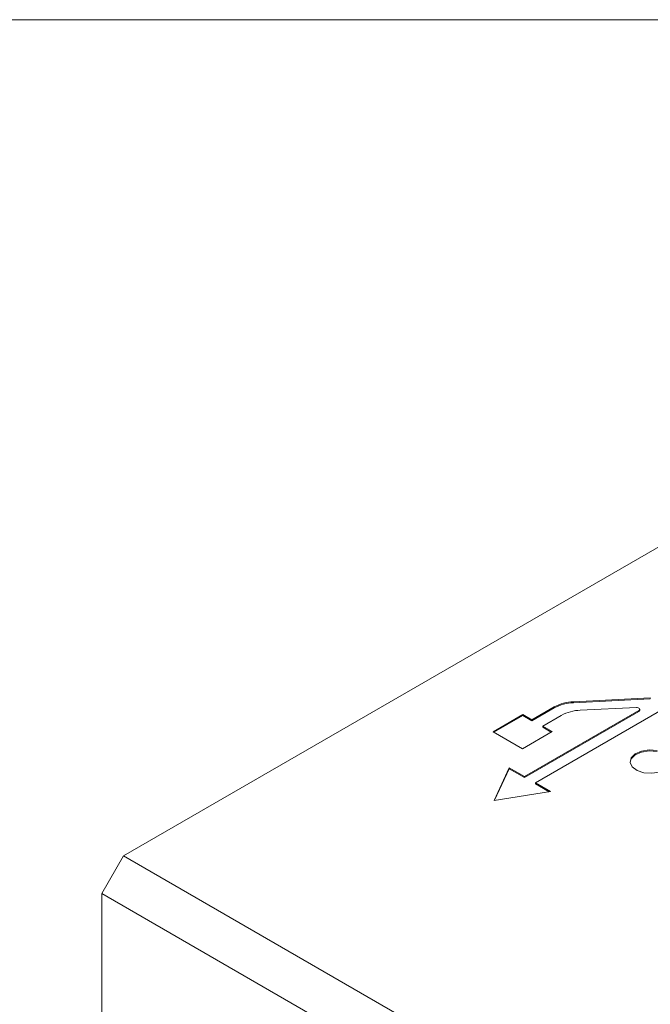
# Model space of a CAD drawing. Units: inches. Extents: x 0.1 to 10.9, y 0 to 8.5.
# Drawn here: x 8.3 to 8.6, y 7.9 to 8.5 of the extents above; entities that cross this region are included whole.
import ezdxf

# ---------------------------------------------------------------- set-up
doc = ezdxf.new("R2010")
doc.units = ezdxf.units.IN
doc.header["$MEASUREMENT"] = 0

msp = doc.modelspace()

# ---------------------------------------------------------------- linework, layer by layer
at = {"color": 7, "linetype": 'Continuous', "lineweight": 0}
for p, q in [((0.062179, 8.450606), (10.944457, 8.450606)), ((8.307859, 7.996332), (8.920685, 8.350108)), ((8.531712, 8.036032), (8.613181, 8.083063)), ((8.542038, 8.077333), (8.529812, 8.070275)), ((8.542038, 8.076789), (8.542038, 8.077333)), ((8.594214, 8.082134), (8.552435, 8.080118)), ((8.594214, 8.08159), (8.552435, 8.079573)), ((8.552435, 8.079573), (8.552435, 8.080118)), ((8.594214, 8.08159), (8.594214, 8.082134)), ((8.524869, 8.073129), (8.508708, 8.0638)), ((8.524869, 8.072585), (8.50918, 8.063527)), ((8.529812, 8.070275), (8.524869, 8.073129)), ((8.524869, 8.072585), (8.524869, 8.073129)), ((8.529812, 8.069731), (8.524869, 8.072585)), ((8.587952, 8.075302), (8.52582, 8.039433)), ((8.587952, 8.074757), (8.52582, 8.038889)), ((8.542038, 8.076789), (8.529812, 8.069731)), ((8.535705, 8.066874), (8.545773, 8.072686)), ((8.55617, 8.075471), (8.586635, 8.076941)), ((8.587952, 8.074757), (8.587952, 8.075302)), ((8.58844, 8.075438), (8.58844, 8.075982)), ((8.529812, 8.069731), (8.529812, 8.070275)), ((8.54084, 8.063909), (8.535705, 8.066874)), ((8.535705, 8.066329), (8.535705, 8.066874)), ((8.540368, 8.063637), (8.535705, 8.066329)), ((8.508708, 8.0638), (8.524679, 8.05458)), ((8.524679, 8.05458), (8.54084, 8.063909)), ((8.517539, 8.044213), (8.50932, 8.026507)), ((8.517539, 8.043669), (8.509593, 8.026549)), ((8.52582, 8.039433), (8.517539, 8.044213)), ((8.517539, 8.043669), (8.517539, 8.044213)), ((8.52582, 8.038889), (8.517539, 8.043669)), ((8.52582, 8.038889), (8.52582, 8.039433)), ((8.539993, 8.031251), (8.531712, 8.036032)), ((8.531712, 8.035487), (8.531712, 8.036032)), ((8.539249, 8.031136), (8.531712, 8.035487)), ((8.50932, 8.026507), (8.539993, 8.031251)), ((8.296074, 7.975919), (8.307859, 7.996332)), ((8.307859, 7.996332), (9.809283, 7.129578)), ((9.797497, 7.109166), (8.296074, 7.975919)), ((8.296074, 7.847532), (8.296074, 7.975919))]:
    msp.add_line(p, q, dxfattribs=at)
at = {"color": 7, "linetype": 'Continuous', "lineweight": 0, "flags": 128}
for points in [[(8.586635, 8.076941), (8.58714, 8.076921), (8.587611, 8.076814), (8.588005, 8.07663), (8.588285, 8.076387), (8.588426, 8.076106), (8.588415, 8.075814), (8.588252, 8.075537), (8.587952, 8.075302)], [(8.59787, 8.053043), (8.593589, 8.05338), (8.589411, 8.052744), (8.585975, 8.051231), (8.583805, 8.049074), (8.583222, 8.047283)], [(8.59787, 8.053588), (8.593589, 8.053925), (8.589411, 8.053288), (8.585975, 8.051775), (8.583805, 8.049618), (8.583235, 8.047145), (8.58435, 8.044735), (8.586981, 8.042756), (8.590724, 8.041511), (8.595009, 8.041189), (8.599181, 8.04184), (8.602601, 8.043364), (8.604747, 8.045529), (8.605292, 8.048004), (8.604151, 8.05041)]]:
    msp.add_lwpolyline(points, dxfattribs=at)
at = {"color": 7, "linetype": 'Continuous', "lineweight": 0}
for centre, radius, start, end in [((8.553122, 8.056751), 0.023377, 91.68426, 118.30357), ((8.553122, 8.056207), 0.023377, 91.68426, 118.30357), ((8.556857, 8.052104), 0.023377, 91.68426, 118.30357), ((8.587629, 8.075504), 0.000814, 293.384, 355.29586)]:
    msp.add_arc(centre, radius, start, end, dxfattribs=at)

doc.saveas('drawing.dxf')
